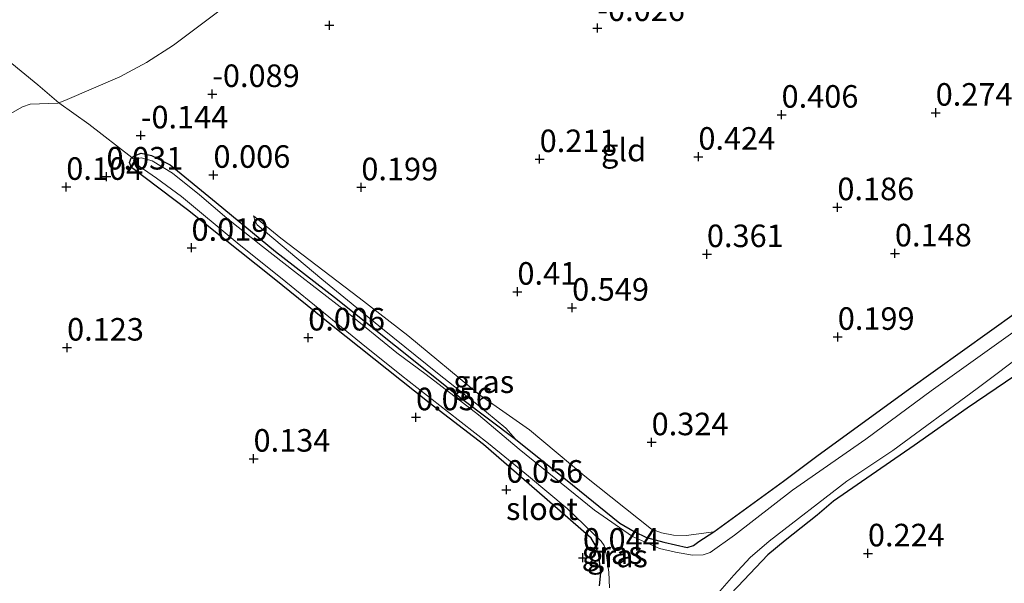
# Model space of a CAD drawing. Units: metres. Extents: x 159996 to 170008, y 537500 to 541182.
# Drawn here: x 167236 to 167345, y 539224 to 539287 of the extents above; entities that cross this region are included whole.
import ezdxf
from ezdxf.enums import TextEntityAlignment as Align

# ---------------------------------------------------------------- set-up
doc = ezdxf.new("R2010")
doc.units = ezdxf.units.M
doc.linetypes.add('IE-TERREINAFSCHEIDING', pattern=[10, 8, -2])
doc.layers.get('0').update_dxf_attribs({"lineweight": 25})
doc.layers.add('B-ME-GW-HOOGTEPUNT-S-B1', color=10, linetype='Continuous')
doc.layers.add('B-ME-GW-INSTEEKWATERGANG-L-B1', color=10, linetype='Continuous')
for name, color, linetype, lineweight in [('B-ME-GW-KRUINLIJN-L-B1', 93, 'Continuous', 18), ('B-ME-GW-TEENLIJN-L-B1', 93, 'Continuous', 18), ('B-ME-IE-GRASLAND-GV-B6', 93, 'Continuous', 18), ('B-ME-IE-GRONDWERKLIJN-GROND_INGERICHT-GV-B6', 253, 'Continuous', 18), ('B-ME-IE-TERREINAFSCHEIDING-RASTERHEKWERK-L-B1', 8, 'IE-TERREINAFSCHEIDING', 18), ('B-ME-OG-WATER-GV-B6', 153, 'Continuous', 18)]:
    doc.layers.add(name, color=color, linetype=linetype, lineweight=lineweight)
doc.styles.add('NLCS-ISO', font='NLCS-ISO.TTF')

# ---------------------------------------------------------------- blocks, each defined once
blk = doc.blocks.new('hoogtepunt')
for p, q in [((-0.5, 0), (0.5, 0)), ((0, 0.5), (0, -0.5))]:
    blk.add_line(p, q)

msp = doc.modelspace()

# ---------------------------------------------------------------- linework, layer by layer
at = {"layer": 'B-ME-GW-INSTEEKWATERGANG-L-B1'}
for points in [[(167300.493, 539224.011, -0.287), (167300.669, 539225.479, -0.287), (167300.446, 539227.416, -0.334), (167300.017, 539228.573, -0.334), (167299.59, 539229.3, -0.334), (167293.541, 539234.562, -0.334), (167287.632, 539239.699, -0.287), (167281.631, 539244.305, -0.267), (167270.802, 539252.916, -0.26), (167264.431, 539258.069, -0.26), (167254.827, 539265.72, -0.287), (167248.617, 539270.408, -0.307), (167248.379, 539270.962, -0.307), (167248.58, 539271.444, -0.307), (167248.659, 539271.495, -0.307), (167249.024, 539271.729, -0.307), (167249.688, 539271.979, -0.307), (167250.829, 539271.731, -0.307), (167252.901, 539270.705, -0.307), (167258.01, 539266.508, -0.307), (167264.574, 539261.086, -0.26), (167271.13, 539256.012, -0.3), (167277.896, 539250.641, -0.28), (167285.204, 539244.794, -0.28), (167291.179, 539240.288, -0.327), (167297.519, 539235.213, -0.327), (167302.761, 539230.964, -0.327), (167304.339, 539230.034, -0.327), (167305.73, 539229.396, -0.314), (167307.631, 539228.851, -0.3), (167310.228, 539228.261, -0.327), (167310.91, 539228.483, -0.287), (167311.5, 539228.94, -0.132), (167313.176, 539229.997, 0.233), (167320.92, 539235.625, 0.28), (167324.613, 539238.382, 0.28), (167328.82, 539241.459, 0.087), (167334.753, 539245.78, 0.124), (167346.732, 539254.361, 0.133)], [(167348.72, 539248.799, 0.118), (167341.266, 539243.718, 0.118), (167335.404, 539239.58, 0.22), (167326.434, 539233.407, 0.274), (167324.639, 539231.862, 0.28), (167321.077, 539229.064, 0.334), (167319.176, 539227.471, 0.314), (167315.847, 539223.963, 0.356), (167314.143, 539222.156, 0.179), (167311.623, 539219.642, 0.255), (167309.619, 539217.84, 0.314), (167302.089, 539213.181, 0.274), (167298.914, 539211.004, 0.274), (167296.558, 539209.079, 0.274), (167291.862, 539205.573, 0.274), (167289.139, 539203.333, 0.274), (167286.014, 539200.679, 0.274), (167278.974, 539194.588, 0.274), (167274.953, 539191.221, 0.274), (167269.886, 539186.671, 0.321), (167265.936, 539183.408, 0.321), (167265.131, 539182.95, 0.314), (167264.357, 539182.689, 0.253)]]:
    msp.add_polyline3d(points, dxfattribs=at)
at = {"layer": 'B-ME-GW-KRUINLIJN-L-B1'}
msp.add_polyline3d([(167262.15, 539265.045, -0.091), (167265.186, 539262.578, 0.118), (167273.864, 539255.942, 0.24), (167279.239, 539251.759, 0.24), (167287.181, 539245.199, 0.233), (167292.726, 539241.302, 0.348), (167298.865, 539236.175, 0.355), (167306.255, 539230.322, 0.139), (167307.37, 539229.9, 0.139), (167308.726, 539229.652, 0.139), (167310.1, 539229.592, 0.139), (167313.176, 539229.997, 0.233)], dxfattribs=at)
at = {"layer": 'B-ME-GW-TEENLIJN-L-B1'}
for points in [[(167232.901, 539275.106, 0.333), (167236.541, 539277.11, 0.36), (167237.362, 539277.421, 0.36), (167240.456, 539277.524, 0.131), (167240.564, 539277.568, 0.121), (167241.217, 539277.836, 0.063), (167247.332, 539280.448, 0.036), (167250.282, 539282.028, -0.004), (167253.275, 539283.97, -0.045), (167259.044, 539288.283, 0.144), (167267.609, 539293.803, 0.084), (167274.196, 539297.974, 0.171), (167283.678, 539303.808, 0.104), (167288.368, 539307.173, 0.212), (167290.521, 539309.046, 0.333), (167292.13, 539310.178, 0.333), (167293.837, 539311.157, 0.306), (167299.22, 539314.574, 0.333), (167303.079, 539317.091, 0.333), (167304.941, 539318.287, 0.387), (167305.914, 539319.952, 0.428)], [(167291.179, 539240.288, -0.327), (167290.132, 539241.52, -0.314), (167286.898, 539244.173, -0.28), (167282.54, 539247.597, -0.273), (167276.426, 539252.503, -0.26), (167269.731, 539258.038, -0.246), (167262.54, 539264.039, -0.273), (167262.309, 539264.46, -0.273), (167262.15, 539265.045, -0.091)]]:
    msp.add_polyline3d(points, dxfattribs=at)
at = {"layer": 'B-ME-IE-GRASLAND-GV-B6'}
for points in [[(167300.493, 539224.011, -0.287), (167300.669, 539225.479, -0.287), (167300.446, 539227.416, -0.334), (167300.017, 539228.573, -0.334), (167299.59, 539229.3, -0.334), (167293.541, 539234.562, -0.334), (167287.632, 539239.699, -0.287), (167281.631, 539244.305, -0.267), (167270.802, 539252.916, -0.26), (167264.431, 539258.069, -0.26), (167254.827, 539265.72, -0.287), (167248.617, 539270.408, -0.307), (167248.379, 539270.962, -0.307), (167248.58, 539271.444, -0.307), (167248.659, 539271.495, -0.307), (167249.024, 539271.729, -0.307), (167249.688, 539271.979, -0.307), (167250.829, 539271.731, -0.307), (167252.901, 539270.705, -0.307), (167258.01, 539266.508, -0.307), (167264.574, 539261.086, -0.26), (167271.13, 539256.012, -0.3), (167277.896, 539250.641, -0.28), (167285.204, 539244.794, -0.28), (167291.179, 539240.288, -0.327)], [(167248.935, 539271.265, -0.645), (167248.831, 539271.174, -0.645), (167248.991, 539270.864, -0.645), (167251.368, 539269.211, -0.645), (167254.142, 539267.184, -0.645), (167260.339, 539262.056, -0.645), (167265.739, 539257.712, -0.645), (167274.076, 539250.936, -0.645), (167278.541, 539247.345, -0.645), (167283.635, 539243.354, -0.645), (167288.202, 539239.79, -0.645), (167292.625, 539236.172, -0.645), (167296.925, 539232.594, -0.645), (167300.702, 539228.974, -0.645), (167301.028, 539228.496, -0.645), (167301.266, 539227.393, -0.645), (167301.541, 539225.528, -0.645), (167301.607, 539223.804, -0.645)], [(167346.316, 539252.097, -0.645), (167337.268, 539245.632, -0.645), (167330.033, 539240.3, -0.645), (167321.912, 539234.614, -0.645), (167315.49, 539229.633, -0.645), (167312.766, 539227.732, -0.645), (167311.987, 539227.447, -0.645), (167310.809, 539227.417, -0.645), (167308.937, 539227.765, -0.645), (167307.148, 539228.167, -0.645), (167304.16, 539229.487, -0.645), (167299.936, 539232.428, -0.645), (167294.884, 539236.505, -0.645), (167291.604, 539239.168, -0.645), (167287.07, 539242.989, -0.645), (167281.287, 539247.44, -0.645), (167278.02, 539249.837, -0.645), (167272.219, 539254.591, -0.645), (167266.676, 539258.883, -0.645), (167263.127, 539261.628, -0.645), (167259.19, 539264.793, -0.645), (167256.142, 539267.37, -0.645), (167253.173, 539269.762, -0.645), (167250.893, 539271.143, -0.645), (167249.675, 539271.48, -0.645), (167248.994, 539271.318, -0.645), (167248.935, 539271.265, -0.645)], [(167313.176, 539229.997, 0.233), (167311.5, 539228.94, -0.132), (167310.91, 539228.483, -0.287), (167310.228, 539228.261, -0.327), (167307.631, 539228.851, -0.3), (167305.73, 539229.396, -0.314), (167304.339, 539230.034, -0.327), (167302.761, 539230.964, -0.327), (167297.519, 539235.213, -0.327), (167291.179, 539240.288, -0.327), (167290.132, 539241.52, -0.314), (167286.898, 539244.173, -0.28), (167282.54, 539247.597, -0.273), (167276.426, 539252.503, -0.26), (167269.731, 539258.038, -0.246), (167262.54, 539264.039, -0.273), (167262.309, 539264.46, -0.273), (167262.15, 539265.045, -0.091), (167265.186, 539262.578, 0.118), (167273.864, 539255.942, 0.24), (167279.239, 539251.759, 0.24), (167287.181, 539245.199, 0.233), (167292.726, 539241.302, 0.348), (167298.865, 539236.175, 0.355), (167306.255, 539230.322, 0.139), (167307.37, 539229.9, 0.139), (167308.726, 539229.652, 0.139), (167310.1, 539229.592, 0.139), (167313.176, 539229.997, 0.233)], [(167291.179, 539240.288, -0.327), (167297.519, 539235.213, -0.327), (167302.761, 539230.964, -0.327), (167304.339, 539230.034, -0.327), (167305.73, 539229.396, -0.314), (167307.631, 539228.851, -0.3), (167310.228, 539228.261, -0.327), (167310.91, 539228.483, -0.287), (167311.5, 539228.94, -0.132), (167313.176, 539229.997, 0.233), (167320.92, 539235.625, 0.28), (167324.613, 539238.382, 0.28), (167328.82, 539241.459, 0.087), (167334.753, 539245.78, 0.124), (167346.732, 539254.361, 0.133)], [(167313.569, 539223.142, -0.645), (167315.387, 539225.199, -0.645), (167317.209, 539227.163, -0.645), (167319.302, 539228.985, -0.645), (167327.924, 539235.64, -0.645), (167333.017, 539239.037, -0.645), (167342.365, 539245.914, -0.645), (167348.045, 539250.156, -0.645)], [(167348.72, 539248.799, 0.118), (167341.266, 539243.718, 0.118), (167335.404, 539239.58, 0.22), (167326.434, 539233.407, 0.274), (167324.639, 539231.862, 0.28), (167321.077, 539229.064, 0.334), (167319.176, 539227.471, 0.314), (167315.847, 539223.963, 0.356)]]:
    msp.add_polyline3d(points, dxfattribs=at)
at = {"layer": 'B-ME-IE-GRONDWERKLIJN-GROND_INGERICHT-GV-B6'}
for points in [[(167259.044, 539288.283, 0.144), (167253.275, 539283.97, -0.045), (167250.282, 539282.028, -0.004), (167247.332, 539280.448, 0.036), (167241.217, 539277.836, 0.063), (167240.564, 539277.568, 0.121)], [(167346.732, 539254.361, 0.133), (167334.753, 539245.78, 0.124), (167328.82, 539241.459, 0.087), (167324.613, 539238.382, 0.28), (167320.92, 539235.625, 0.28), (167313.176, 539229.997, 0.233), (167310.1, 539229.592, 0.139), (167308.726, 539229.652, 0.139), (167307.37, 539229.9, 0.139), (167306.255, 539230.322, 0.139), (167298.865, 539236.175, 0.355), (167292.726, 539241.302, 0.348), (167287.181, 539245.199, 0.233), (167279.239, 539251.759, 0.24), (167273.864, 539255.942, 0.24), (167265.186, 539262.578, 0.118), (167262.15, 539265.045, -0.091), (167262.309, 539264.46, -0.273), (167262.54, 539264.039, -0.273), (167269.731, 539258.038, -0.246), (167276.426, 539252.503, -0.26), (167282.54, 539247.597, -0.273), (167286.898, 539244.173, -0.28), (167290.132, 539241.52, -0.314), (167291.179, 539240.288, -0.327), (167285.204, 539244.794, -0.28), (167277.896, 539250.641, -0.28), (167271.13, 539256.012, -0.3), (167264.574, 539261.086, -0.26), (167258.01, 539266.508, -0.307), (167252.901, 539270.705, -0.307), (167250.829, 539271.731, -0.307), (167249.688, 539271.979, -0.307), (167249.024, 539271.729, -0.307), (167248.659, 539271.495, -0.307), (167243.877, 539275.221, -0.007), (167240.564, 539277.568, 0.121), (167241.217, 539277.836, 0.063), (167247.332, 539280.448, 0.036), (167250.282, 539282.028, -0.004), (167253.275, 539283.97, -0.045), (167259.044, 539288.283, 0.144)], [(167231.403, 539285.48, 3.014), (167234.949, 539282.281, 1.968), (167238.234, 539279.581, 0.692), (167240.564, 539277.568, 0.121), (167240.456, 539277.524, 0.131), (167237.362, 539277.421, 0.36), (167236.541, 539277.11, 0.36), (167232.901, 539275.106, 0.333), (167225.689, 539271.574, 0.448), (167222.826, 539270.01, 0.536), (167215.97, 539265.588, 0.522), (167209.258, 539261.337, 0.489), (167196.965, 539253.737, 0.489), (167185.765, 539246.113, 0.495), (167180.703, 539242.626, 0.59), (167176.913, 539239.388, 0.583), (167174.666, 539237.356, 0.597), (167168.423, 539229.991, 0.543)], [(167240.564, 539277.568, 0.121), (167238.234, 539279.581, 0.692), (167234.949, 539282.281, 1.968)], [(167168.423, 539229.991, 0.543), (167174.666, 539237.356, 0.597), (167176.913, 539239.388, 0.583), (167180.703, 539242.626, 0.59), (167185.765, 539246.113, 0.495), (167196.965, 539253.737, 0.489), (167209.258, 539261.337, 0.489), (167215.97, 539265.588, 0.522), (167222.826, 539270.01, 0.536), (167225.689, 539271.574, 0.448), (167232.901, 539275.106, 0.333), (167236.541, 539277.11, 0.36), (167237.362, 539277.421, 0.36), (167240.456, 539277.524, 0.131), (167240.564, 539277.568, 0.121), (167243.877, 539275.221, -0.007), (167248.659, 539271.495, -0.307)], [(167248.659, 539271.495, -0.307), (167248.58, 539271.444, -0.307), (167248.379, 539270.962, -0.307), (167248.617, 539270.408, -0.307), (167254.827, 539265.72, -0.287), (167264.431, 539258.069, -0.26), (167270.802, 539252.916, -0.26), (167281.631, 539244.305, -0.267), (167287.632, 539239.699, -0.287), (167293.541, 539234.562, -0.334), (167299.59, 539229.3, -0.334), (167300.017, 539228.573, -0.334), (167300.446, 539227.416, -0.334), (167300.669, 539225.479, -0.287), (167300.493, 539224.011, -0.287)], [(167315.847, 539223.963, 0.356), (167319.176, 539227.471, 0.314), (167321.077, 539229.064, 0.334), (167324.639, 539231.862, 0.28), (167326.434, 539233.407, 0.274), (167335.404, 539239.58, 0.22), (167341.266, 539243.718, 0.118), (167348.72, 539248.799, 0.118)]]:
    msp.add_polyline3d(points, dxfattribs=at)
at = {"layer": 'B-ME-IE-TERREINAFSCHEIDING-RASTERHEKWERK-L-B1'}
msp.add_polyline3d([(167248.935, 539271.265, -0.645), (167248.659, 539271.495, -0.307), (167243.877, 539275.221, -0.007), (167240.564, 539277.568, 0.121), (167238.234, 539279.581, 0.692), (167234.949, 539282.281, 1.968), (167231.403, 539285.48, 3.014)], dxfattribs=at)
at = {"layer": 'B-ME-OG-WATER-GV-B6'}
for points in [[(167301.607, 539223.804, -0.645), (167301.541, 539225.528, -0.645), (167301.266, 539227.393, -0.645), (167301.028, 539228.496, -0.645), (167300.702, 539228.974, -0.645), (167296.925, 539232.594, -0.645), (167292.625, 539236.172, -0.645), (167288.202, 539239.79, -0.645), (167283.635, 539243.354, -0.645), (167278.541, 539247.345, -0.645), (167274.076, 539250.936, -0.645), (167265.739, 539257.712, -0.645), (167260.339, 539262.056, -0.645), (167254.142, 539267.184, -0.645), (167251.368, 539269.211, -0.645), (167248.991, 539270.864, -0.645), (167248.831, 539271.174, -0.645), (167248.935, 539271.265, -0.645), (167248.994, 539271.318, -0.645), (167249.675, 539271.48, -0.645), (167250.893, 539271.143, -0.645), (167253.173, 539269.762, -0.645), (167256.142, 539267.37, -0.645), (167259.19, 539264.793, -0.645), (167263.127, 539261.628, -0.645), (167266.676, 539258.883, -0.645), (167272.219, 539254.591, -0.645), (167278.02, 539249.837, -0.645), (167281.287, 539247.44, -0.645), (167287.07, 539242.989, -0.645), (167291.604, 539239.168, -0.645), (167294.884, 539236.505, -0.645), (167299.936, 539232.428, -0.645), (167304.16, 539229.487, -0.645), (167307.148, 539228.167, -0.645), (167308.937, 539227.765, -0.645), (167310.809, 539227.417, -0.645), (167311.987, 539227.447, -0.645), (167312.766, 539227.732, -0.645), (167315.49, 539229.633, -0.645), (167321.912, 539234.614, -0.645), (167330.033, 539240.3, -0.645), (167337.268, 539245.632, -0.645), (167346.316, 539252.097, -0.645)], [(167348.045, 539250.156, -0.645), (167342.365, 539245.914, -0.645), (167333.017, 539239.037, -0.645), (167327.924, 539235.64, -0.645), (167319.302, 539228.985, -0.645), (167317.209, 539227.163, -0.645), (167315.387, 539225.199, -0.645), (167313.569, 539223.142, -0.645), (167312.046, 539221.793, -0.645), (167310.669, 539220.85, -0.645), (167303.763, 539216.474, -0.645), (167299.612, 539213.769, -0.645), (167297.277, 539212.269, -0.645), (167295.126, 539210.515, -0.645), (167290.634, 539206.629, -0.645), (167285.189, 539201.995, -0.645), (167278.747, 539196.346, -0.645), (167273.627, 539191.88, -0.645), (167266.882, 539185.664, -0.645), (167265.001, 539184.221, -0.645), (167264.483, 539183.928, -0.645)]]:
    msp.add_polyline3d(points, dxfattribs=at)

# ---------------------------------------------------------------- block references
at = {"layer": 'B-ME-GW-HOOGTEPUNT-S-B1', "rotation": 90}
for p in [(167270.559, 539286.169, 0.049), (167270.559, 539286.169, 0.049), (167300.266, 539285.858, -0.026), (167300.266, 539285.858, -0.026), (167257.565, 539278.542, -0.089), (167257.565, 539278.542, -0.089), (167320.69, 539276.251, 0.406), (167320.69, 539276.251, 0.406), (167337.777, 539276.473, 0.274), (167337.777, 539276.473, 0.274), (167249.644, 539273.956, -0.144), (167249.644, 539273.956, -0.144), (167293.869, 539271.326, 0.211), (167293.869, 539271.326, 0.211), (167311.468, 539271.594, 0.424), (167311.468, 539271.594, 0.424), (167245.836, 539269.395, 0.031), (167245.836, 539269.395, 0.031), (167257.703, 539269.586, 0.006), (167257.703, 539269.586, 0.006), (167241.384, 539268.251, 0.104), (167241.384, 539268.251, 0.104), (167274.097, 539268.204, 0.199), (167274.097, 539268.204, 0.199), (167326.877, 539265.996, 0.186), (167326.877, 539265.996, 0.186), (167255.269, 539261.497, 0.019), (167255.269, 539261.497, 0.019), (167312.41, 539260.793, 0.361), (167312.41, 539260.793, 0.361), (167333.26, 539260.873, 0.148), (167333.26, 539260.873, 0.148), (167291.404, 539256.628, 0.41), (167291.404, 539256.628, 0.41), (167297.468, 539254.858, 0.549), (167297.468, 539254.858, 0.549), (167268.207, 539251.549, 0.006), (167268.207, 539251.549, 0.006), (167326.919, 539251.623, 0.199), (167326.919, 539251.623, 0.199), (167241.472, 539250.429, 0.123), (167241.472, 539250.429, 0.123), (167280.154, 539242.706, 0.056), (167280.154, 539242.706, 0.056), (167306.282, 539239.935, 0.324), (167306.282, 539239.935, 0.324), (167262.146, 539238.118, 0.134), (167262.146, 539238.118, 0.134), (167290.177, 539234.674, 0.056), (167290.177, 539234.674, 0.056), (167298.663, 539227.137, 0.044), (167298.663, 539227.137, 0.044), (167330.266, 539227.618, 0.224), (167330.266, 539227.618, 0.224)]:
    msp.add_blockref('hoogtepunt', p, dxfattribs=at)

# ---------------------------------------------------------------- texts
at = {"layer": 'B-ME-GW-HOOGTEPUNT-S-B1', "ltscale": 0.2, "style": 'NLCS-ISO'}
for s, p in [('-0.026', (167300.266, 539285.858, -0.026)), ('-0.026', (167300.266, 539285.858, -0.026)), ('-0.089', (167257.565, 539278.542, -0.089)), ('-0.089', (167257.565, 539278.542, -0.089)), ('0.406', (167320.69, 539276.251, 0.406)), ('0.406', (167320.69, 539276.251, 0.406)), ('0.274', (167337.777, 539276.473, 0.274)), ('0.274', (167337.777, 539276.473, 0.274)), ('-0.144', (167249.644, 539273.956, -0.144)), ('-0.144', (167249.644, 539273.956, -0.144)), ('0.211', (167293.869, 539271.326, 0.211)), ('0.211', (167293.869, 539271.326, 0.211)), ('0.424', (167311.468, 539271.594, 0.424)), ('0.424', (167311.468, 539271.594, 0.424)), ('0.006', (167257.703, 539269.586, 0.006)), ('0.006', (167257.703, 539269.586, 0.006)), ('0.031', (167245.836, 539269.395, 0.031)), ('0.031', (167245.836, 539269.395, 0.031)), ('0.104', (167241.384, 539268.251, 0.104)), ('0.104', (167241.384, 539268.251, 0.104)), ('0.199', (167274.097, 539268.204, 0.199)), ('0.199', (167274.097, 539268.204, 0.199)), ('0.186', (167326.877, 539265.996, 0.186)), ('0.186', (167326.877, 539265.996, 0.186)), ('0.019', (167255.269, 539261.497, 0.019)), ('0.019', (167255.269, 539261.497, 0.019)), ('0.148', (167333.26, 539260.873, 0.148)), ('0.148', (167333.26, 539260.873, 0.148)), ('0.361', (167312.41, 539260.793, 0.361)), ('0.361', (167312.41, 539260.793, 0.361)), ('0.41', (167291.404, 539256.628, 0.41)), ('0.41', (167291.404, 539256.628, 0.41)), ('0.549', (167297.468, 539254.858, 0.549)), ('0.549', (167297.468, 539254.858, 0.549)), ('0.006', (167268.207, 539251.549, 0.006)), ('0.006', (167268.207, 539251.549, 0.006)), ('0.199', (167326.919, 539251.623, 0.199)), ('0.199', (167326.919, 539251.623, 0.199)), ('0.123', (167241.472, 539250.429, 0.123)), ('0.123', (167241.472, 539250.429, 0.123)), ('0.056', (167280.154, 539242.706, 0.056)), ('0.056', (167280.154, 539242.706, 0.056)), ('0.324', (167306.282, 539239.935, 0.324)), ('0.324', (167306.282, 539239.935, 0.324)), ('0.134', (167262.146, 539238.118, 0.134)), ('0.134', (167262.146, 539238.118, 0.134)), ('0.056', (167290.177, 539234.674, 0.056)), ('0.056', (167290.177, 539234.674, 0.056)), ('0.044', (167298.663, 539227.137, 0.044)), ('0.044', (167298.663, 539227.137, 0.044)), ('0.224', (167330.266, 539227.618, 0.224)), ('0.224', (167330.266, 539227.618, 0.224))]:
    msp.add_text(s, height=2.5, dxfattribs=at).set_placement(p, align=Align.BOTTOM_LEFT)
at = {"layer": 'B-ME-IE-GRASLAND-GV-B6', "ltscale": 0.2, "style": 'NLCS-ISO'}
for p in [(167287.663, 539246.653), (167301.908, 539227.704), (167302.485, 539227.334)]:
    msp.add_text('gras', height=2.5, dxfattribs=at).set_placement(p, align=Align.MIDDLE_CENTER)
at = {"layer": 'B-ME-IE-GRONDWERKLIJN-GROND_INGERICHT-GV-B6', "ltscale": 0.2, "style": 'NLCS-ISO'}
msp.add_text('gld', height=2.5, dxfattribs=at).set_placement((167303.177, 539272.337), align=Align.MIDDLE_CENTER)
at = {"layer": 'B-ME-OG-WATER-GV-B6', "ltscale": 0.2, "style": 'NLCS-ISO'}
msp.add_text('sloot', height=2.5, dxfattribs=at).set_placement((167294.132, 539232.575), align=Align.MIDDLE_CENTER)

doc.saveas('drawing.dxf')
